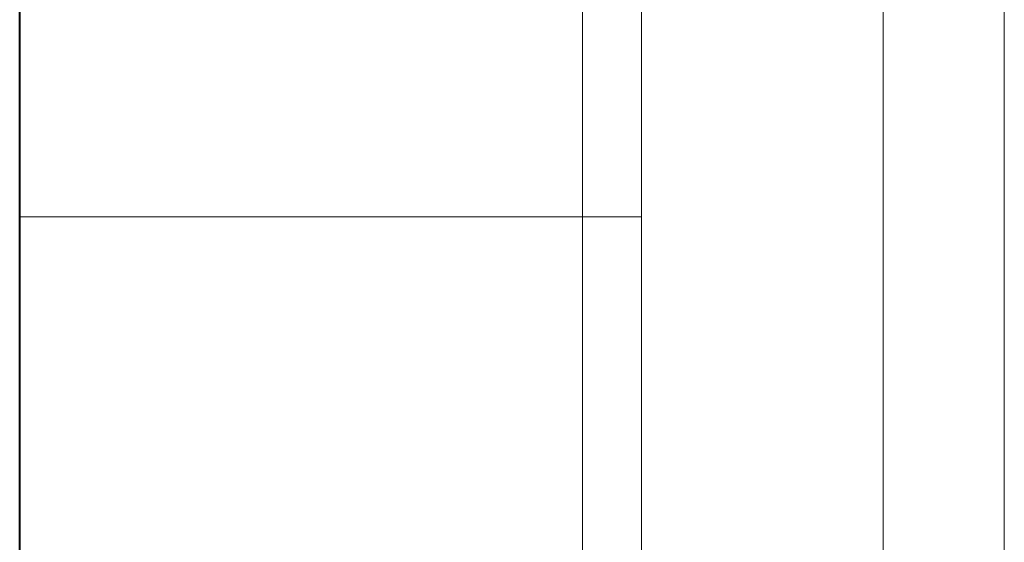
# Model space of a CAD drawing. Units: millimetres. Extents: x -2.6 to 51.7, y -14.4 to 19.4.
# Drawn here: x 19 to 20, y 15.1 to 15.6 of the extents above; entities that cross this region are included whole.
import ezdxf
from ezdxf.enums import TextEntityAlignment as Align

# ---------------------------------------------------------------- set-up
doc = ezdxf.new("R2010")
doc.units = ezdxf.units.MM
doc.header["$LTSCALE"] = 0.1
doc.layers.get('0').update_dxf_attribs({"lineweight": 0})
doc.layers.add('0-TRUSS-TEXT-X30d', color=6, linetype='Continuous', lineweight=0)
doc.layers.add('0-TRUSS-X30d', color=8, linetype='Continuous', lineweight=0)
doc.layers.add('1-Bleacher', color=9, linetype='Continuous', lineweight=0, true_color=0x808080)
doc.layers.get('0-TRUSS-X30d').off()
doc.styles.get("Standard").update_dxf_attribs({"font": 'txt.shx'})

# ---------------------------------------------------------------- blocks, each defined once
blk = doc.blocks.new('X30D-3m')
at = {"layer": '0-TRUSS-TEXT-X30d'}
blk.add_lwpolyline([(0, -0.145), (3, -0.145), (3, 0.145), (0, 0.145)], close=True, dxfattribs=at)
at = {"color": 7}
for tag, flags, p in [('QUANTITE', 9, (1.49124, 0.28275)), ('PUISSANCE (WATTS)', 9, (1.49124, 0.24748)), ('POIDS (KG)', 8, (1.49124, 0.21295)), ('TYPE', 8, (1.49124, 0.17728))]:
    blk.add_attdef(tag, text='', height=0.025, dxfattribs=dict(at, flags=flags)).set_placement(p, align=Align.MIDDLE_CENTER)

msp = doc.modelspace()

# ---------------------------------------------------------------- linework, layer by layer
at = {"layer": '1-Bleacher'}
for points in [[(4.41267, 17.09517), (19.95087, 17.09517), (19.95087, 0.41763), (4.41267, 0.41763)], [(19.95101, 0.41756), (19.95101, 17.0951), (19.00133, 17.0951), (19.00133, 0.41756), (19.95101, 0.41756)], [(19.60132, 15.45167), (19.60132, 15.98115), (19.00204, 15.98115), (19.00204, 15.45167), (19.60132, 15.45167)], [(19.60132, 14.92219), (19.60132, 15.45167), (19.00204, 15.45167), (19.00204, 14.92219), (19.60132, 14.92219)]]:
    msp.add_lwpolyline(points, dxfattribs=at)

# ---------------------------------------------------------------- block references
at = {"layer": '0-TRUSS-X30d', "rotation": 270}
msp.add_blockref('X30D-3m', (19.68937, 16.25374), dxfattribs=at)

doc.saveas('drawing.dxf')
